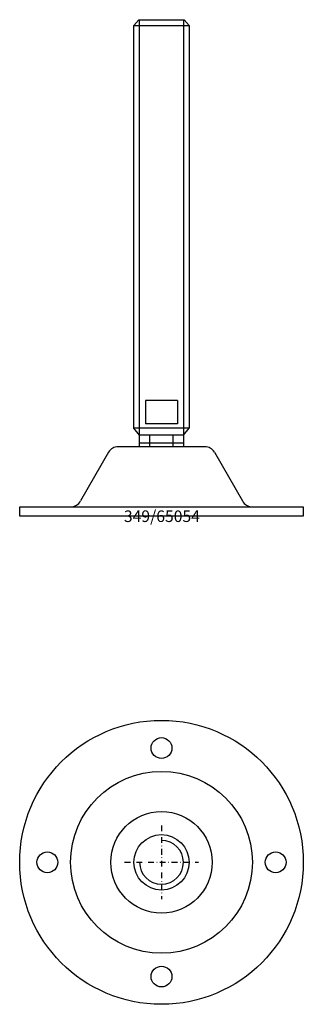
# Model space of a CAD drawing. Extents: x -62 to 62, y -212 to 215.
import ezdxf
from ezdxf.enums import TextEntityAlignment as Align

# ---------------------------------------------------------------- set-up
doc = ezdxf.new("R2010")
doc.units = 0
doc.linetypes.add('DASHDOT', pattern=[1, 0.5, -0.25, 0, -0.25])
doc.layers.get('0').update_dxf_attribs({"linetype": 'CONTINUOUS'})
for name, color, linetype in [('ARTICULATED-STEEL', 2, 'CONTINUOUS'), ('AXIS', 1, 'DASHDOT'), ('MARBETT-FEET', 4, 'CONTINUOUS'), ('TEXT', 5, 'CONTINUOUS')]:
    doc.layers.add(name, color=color, linetype=linetype)
doc.styles.add('DISTINTA', font='romand.shx', dxfattribs={"height": 45})

# ---------------------------------------------------------------- blocks, each defined once
blk = doc.blocks.new('DISBLO')
at = {"layer": 'TEXT', "style": 'DISTINTA'}
blk.add_attdef('TESTO', text='', height=5, dxfattribs=at).set_placement((0.173909, -2.578919), align=Align.CENTER)
blk = doc.blocks.new('65054A')
at = {"layer": 'ARTICULATED-STEEL'}
for p, q in [((-9.9, 215.000013), (-12, 212.500013)), ((-9.9, 215.000013), (9.9, 215.000013)), ((-9.5, 30), (-9.5, 215.000013)), ((9.5, 215.000013), (9.5, 30)), ((9.9, 215.000013), (12, 212.500013)), ((7, 50.000013), (-7, 50.000013)), ((-7, 50.000013), (-7, 40.000013)), ((7, 50.000013), (7, 40.000013)), ((7, 40.000013), (-7, 40.000013)), ((-9.5, 35.000013), (-12, 38.000013)), ((9.5, 35.000013), (-9.5, 35.000013)), ((-5, 30), (-5, 35.000013)), ((5, 30), (5, 35.000013)), ((9.5, 35.000013), (12, 38.000013)), ((18.777052, 30), (-18.777052, 30)), ((9.5, 31.500013), (-9.5, 31.500013)), ((-22.977249, 27.712628), (-35.061161, 6.523077)), ((22.977249, 27.712628), (35.061161, 6.523077)), ((-61.5, 0), (-61.5, 4)), ((-61.5, 4), (61.5, 4)), ((61.5, 0), (-61.5, 0)), ((61.5, 4), (61.5, 0))]:
    blk.add_line(p, q, dxfattribs=at)
blk.add_lwpolyline([(-12, 38.000013), (-12, 212.500013), (12, 212.500013), (12, 38.000013)], close=True, dxfattribs=at)
for centre, start, end in [((-18.777052, 25), 90, 147.144263), ((18.777052, 25), 32.855737, 90), ((-39.404529, 9), 270, 330.304886), ((39.404529, 9), 209.695114, 270)]:
    blk.add_arc(centre, 5, start, end, dxfattribs=at)
blk = doc.blocks.new('65054B')
at = {"layer": 'ARTICULATED-STEEL'}
for centre, radius in [((0, 0), 61.5), ((0, 49.5), 4.5), ((0, 0), 39.4), ((0, 0), 22), ((0, 0), 12), ((-49.5, 0), 4.5), ((49.5, 0), 4.5), ((0, -49.5), 4.5)]:
    blk.add_circle(centre, radius, dxfattribs=at)
blk.add_arc((0, 0), 9.5, 180, 90, dxfattribs=at)
at = {"layer": 'AXIS', "ltscale": 5}
for p, q in [((0, 16), (0, -16)), ((-16, 0), (16, 0))]:
    blk.add_line(p, q, dxfattribs=at)
blk = doc.blocks.new('65054')
blk.add_blockref('DISBLO', (0, 0)).add_auto_attribs({'TESTO': '349/65054'})
at = {"layer": 'MARBETT-FEET'}
for name, p in [('65054A', (0, 0)), ('65054B', (0, -150))]:
    blk.add_blockref(name, p, dxfattribs=at)

msp = doc.modelspace()

# ---------------------------------------------------------------- block references
msp.add_blockref('65054', (0, 0))

doc.saveas('drawing.dxf')
